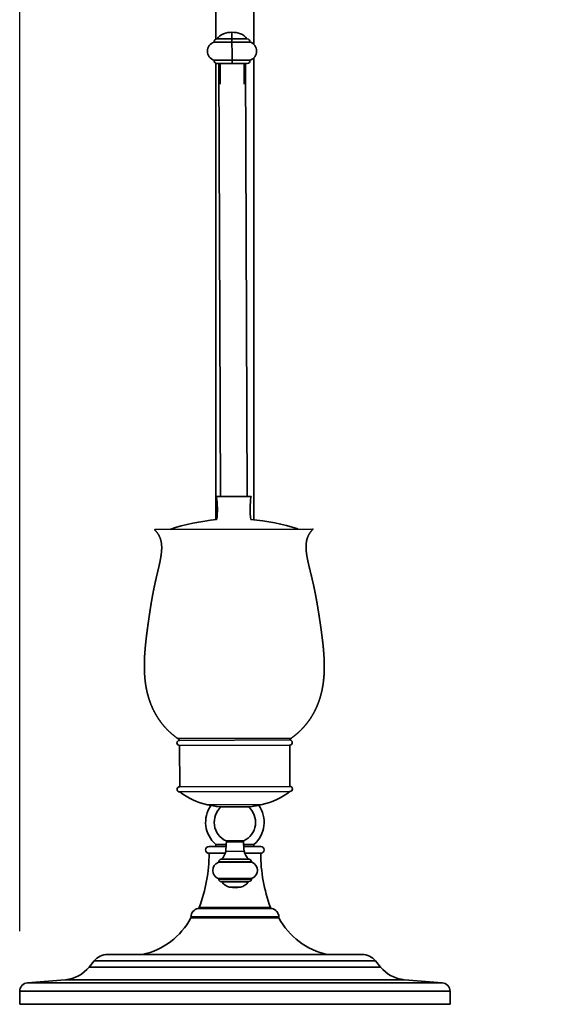
# Model space of a CAD drawing. Units: millimetres. Extents: x 5351 to 8808, y -698 to 216.
# Drawn here: x 7460 to 7767, y -695 to -122 of the extents above; entities that cross this region are included whole.
import ezdxf

# ---------------------------------------------------------------- set-up
doc = ezdxf.new("R2010")
doc.units = ezdxf.units.MM
doc.layers.add('标注层', color=7, linetype='Continuous', lineweight=20)
doc.layers.add('粗实线', color=7, linetype='Continuous', lineweight=35)
doc.styles.get("Standard").update_dxf_attribs({"font": 'ARIAL.TTF'})
doc.dimstyles.new('五金大件', dxfattribs={"dimscale": 3, "dimtxt": 9, "dimasz": 4, "dimexe": 1.25, "dimexo": 12, "dimgap": 2, "dimtad": 0, "dimdec": 0, "dimzin": 12, "dimdsep": 46, "dimtxsty": 'Standard', "dimcen": 2.5, "dimclrd": 256, "dimadec": 0, "dimazin": 0, "dimtfac": 1, "dimtdec": 0, "dimtmove": 0, "dimatfit": 3, "dimfxl": 0, "dimlwd": -1, "dimarcsym": 0})

# ---------------------------------------------------------------- blocks, each defined once
blk = doc.blocks.new('*D2')
at = {"layer": 'Defpoints', "color": 0}
for p in [(7767.26, 198.34), (7767.26, -98.71), (7460.2, -688.02)]:
    blk.add_point(p, dxfattribs=at)
at = {"layer": '标注层', "color": 0, "lineweight": -2}
for p, q in [((7460.2, -652.02), (7460.2, 202.09)), ((7767.26, -62.71), (7767.26, 202.09))]:
    blk.add_line(p, q, dxfattribs=at)
at = {"layer": '标注层'}
for p, q in [((7472.2, 198.34), (7556.73, 198.34)), ((7755.26, 198.34), (7670.73, 198.34))]:
    blk.add_line(p, q, dxfattribs=at)
for points in [[(7472.2, 200.34), (7472.2, 196.34), (7460.2, 198.34)], [(7755.26, 200.34), (7755.26, 196.34), (7767.26, 198.34)]]:
    blk.add_solid(points, dxfattribs=at)
at = {"layer": '标注层', "color": 0, "insert": (7613.73, 212.12), "char_height": 27, "attachment_point": 2}
blk.add_mtext('295%%P5', dxfattribs=at)

msp = doc.modelspace()

# ---------------------------------------------------------------- linework, layer by layer
at = {"layer": '粗实线'}
for p, q in [((7574.2, -111.58), (7574.2, -133.28)), ((7574.2, -111.58), (7574.2, -133.28)), ((7596.2, -111.58), (7596.2, -136.39)), ((7596.2, -111.58), (7596.2, -136.39)), ((7583.51, -129.32), (7583.57, -147.47)), ((7593.96, -135.02), (7573.1, -135.1)), ((7574.75, -133.2), (7592.32, -133.13)), ((7594, -145.53), (7573.14, -145.61)), ((7574.2, -147.38), (7574.2, -412.8)), ((7574.2, -147.38), (7574.2, -412.8)), ((7592.37, -147.43), (7574.77, -147.5)), ((7575.82, -147.49), (7576.75, -399.29)), ((7576.62, -159.49), (7576.57, -147.49)), ((7590.62, -159.44), (7590.57, -147.44)), ((7591.32, -147.44), (7592.25, -399.24)), ((7596.2, -144.18), (7596.2, -412.86)), ((7596.2, -144.18), (7596.2, -412.86)), ((7574.38, -399.3), (7594.63, -399.23)), ((7538.77, -418.54), (7630.38, -418.2)), ((7551.95, -539.96), (7618.09, -539.72)), ((7553.03, -541.08), (7617.03, -540.84)), ((7553.04, -544.08), (7617.04, -543.84)), ((7617.04, -543.84), (7617.13, -567.84)), ((7553.04, -544.08), (7553.13, -568.08)), ((7553.13, -568.08), (7617.13, -567.84)), ((7553.14, -571.08), (7617.14, -570.84)), ((7601.05, -578.43), (7569.28, -578.55)), ((7569.28, -578.55), (7575.99, -579.72)), ((7594.35, -579.65), (7575.99, -579.72)), ((7601.05, -578.43), (7594.35, -579.65)), ((7580.14, -599.57), (7590.34, -599.53)), ((7580.24, -599.57), (7580.24, -600.12)), ((7590.24, -600.08), (7580.24, -600.12)), ((7590.24, -600.08), (7590.24, -599.53)), ((7570.2, -602.77), (7580.15, -602.77)), ((7570.2, -606.77), (7579.58, -606.77)), ((7574.1, -601.56), (7580.21, -601.56)), ((7574.2, -601.56), (7574.2, -602.77)), ((7590.68, -605.61), (7579.85, -605.65)), ((7590.29, -601.56), (7596.3, -601.56)), ((7590.36, -602.77), (7600.2, -602.77)), ((7590.97, -606.77), (7600.2, -606.77)), ((7596.2, -601.56), (7596.2, -602.77)), ((7595.1, -611.99), (7575.47, -612.06)), ((7594.78, -611.56), (7575.79, -611.63)), ((7593.43, -610.16), (7577.14, -610.23)), ((7593.15, -610.05), (7577.41, -610.1)), ((7595.14, -621.31), (7575.51, -621.38)), ((7594.82, -621.75), (7575.83, -621.82)), ((7593.37, -623.16), (7577.29, -623.22)), ((7592.97, -623.38), (7577.69, -623.44)), ((7588.54, -626.39), (7582.15, -626.41)), ((7606.62, -638.84), (7563.78, -638.84)), ((7605.87, -638.21), (7564.53, -638.21)), ((7559.59, -644.3), (7610.82, -644.3)), ((7610.7, -643.77), (7559.7, -643.77)), ((7503.49, -669.29), (7500.59, -672.88)), ((7666.92, -669.29), (7503.49, -669.29)), ((7659.13, -665.57), (7511.27, -665.57)), ((7669.81, -672.88), (7666.92, -669.29)), ((7669.81, -672.88), (7500.59, -672.88)), ((7486.64, -680.26), (7464.8, -682.04)), ((7683.76, -680.26), (7486.64, -680.26)), ((7705.61, -682.04), (7683.76, -680.26)), ((7710.2, -687.02), (7460.2, -687.02)), ((7460.2, -687.02), (7460.2, -694.57)), ((7705.61, -682.04), (7464.8, -682.04)), ((7710.2, -694.57), (7710.2, -687.02)), ((7710.2, -694.57), (7460.2, -694.57))]:
    msp.add_line(p, q, dxfattribs=at)
for centre, radius, start, end in [((7574.75, -140.35), 5.5, 107.4653, 252.9573), ((7574.73, -134.85), 1.65, 90.2113, 188.8382), ((7592.33, -134.78), 1.65, 351.5845, 90.2113), ((7592.35, -140.28), 5.5, 287.4653, 72.9573), ((7574.77, -145.85), 1.65, 171.5841, 270.2113), ((7592.37, -145.78), 1.65, 270.2113, 8.8385), ((7533.78, -406.67), 41.27, 351.5251, 10.2869), ((7635.28, -406.3), 41.27, 170.1357, 188.8975), ((7584.99, -530.06), 117.8, 95.0672, 108.6319), ((7584.99, -530.06), 117.8, 71.7907, 85.3554), ((7553.03, -542.58), 1.5, 90.2113, 270.2027), ((7548.39, -545.88), 6.91, 43.997, 58.8949), ((7621.7, -545.61), 6.91, 121.5277, 136.4257), ((7617.03, -542.34), 1.5, 270.2199, 90.2113), ((7553.13, -569.58), 1.5, 90.2113, 270.2113), ((7578.02, -538.47), 41.02, 232.6556, 257.6939), ((7592.02, -538.42), 41.02, 282.7288, 307.7671), ((7617.13, -569.34), 1.5, 270.2113, 90.2113), ((7585.2, -588.69), 17, 144.9542, 229.2363), ((7586.84, -498.04), 82.4, 257.6939, 262.4322), ((7585.2, -588.69), 12, 131.6087, 245.0608), ((7585.2, -588.69), 12, 295.2753, 48.8139), ((7582.9, -498.05), 82.4, 277.9904, 282.7288), ((7585.2, -588.69), 17, 310.7637, 35.4732), ((7543.24, -600.25), 37, 351.6126, 0.2113), ((7627.24, -599.94), 37, 180.2113, 188.81), ((7480.2, -606.77), 90, 339.5539, 0), ((7570.2, -604.77), 2, 90, 270), ((7572.61, -604.58), 7.32, 311.0456, 351.6126), ((7597.92, -604.49), 7.32, 188.81, 229.377), ((7600.2, -604.77), 2, 270, 90), ((7690.2, -606.77), 90, 180, 200.4461), ((7577.31, -616.72), 5, 111.4913, 248.9313), ((7575.29, -611.6), 0.5, 291.4913, 356.628), ((7577.29, -611.72), 1.5, 95.7982, 176.628), ((7577.08, -609.73), 0.5, 275.7982, 311.0456), ((7593.47, -609.67), 0.5, 229.377, 264.6244), ((7593.29, -611.66), 1.5, 3.7946, 84.6244), ((7595.28, -611.53), 0.5, 183.7946, 248.9313), ((7593.31, -616.66), 5, 291.4913, 68.9313), ((7575.33, -621.85), 0.5, 3.7946, 68.9313), ((7577.32, -621.72), 1.5, 183.7946, 268.581), ((7577.27, -623.72), 0.5, 33.771, 88.581), ((7583.51, -619.55), 7, 213.771, 258.7722), ((7587.12, -619.53), 7, 281.6504, 326.6516), ((7593.39, -623.66), 0.5, 91.8416, 146.6516), ((7593.32, -621.66), 1.5, 271.8416, 356.628), ((7595.32, -621.78), 0.5, 111.4913, 176.628), ((7585.28, -610.61), 16.11, 258.7722, 281.6504), ((7564.72, -643.77), 5.02, 100.7549, 180), ((7563.6, -637.86), 1, 280.7549, 339.5539), ((7606.81, -637.86), 1, 200.4461, 259.2451), ((7605.69, -643.77), 5.02, 0, 79.2451), ((7522.8, -625.05), 41.52, 282.0669, 332.3686), ((7560.47, -644.77), 1, 90, 152.3686), ((7609.93, -644.77), 1, 27.6314, 90), ((7647.6, -625.05), 41.52, 207.6314, 257.9331), ((7511.27, -675.57), 10, 90.0027, 141.1289), ((7659.13, -675.57), 10, 38.8711, 89.9973), ((7485.02, -660.33), 20, 274.6469, 321.1261), ((7685.38, -660.33), 20, 218.8739, 265.3531), ((7465.2, -687.02), 5, 94.6596, 180), ((7705.2, -687.02), 5, 0, 85.3416)]:
    msp.add_arc(centre, radius, start, end, dxfattribs=at)
for points, start_tangent, end_tangent in [([(7574.97, -133.2), (7583.51, -129.32)], (0.452381, 0.891825), (0.999993, 0.003688)), ([(7592.08, -133.13), (7583.51, -129.32)], (-0.458946, 0.888464), (-0.999993, -0.003688)), ([(7551.95, -539.96), (7551.74, -539.8), (7551.49, -539.62), (7551.24, -539.44), (7550.99, -539.26), (7550.74, -539.07), (7550.49, -538.89), (7550.25, -538.7), (7550, -538.51), (7549.76, -538.32), (7549.52, -538.12), (7549.28, -537.93), (7549.04, -537.73), (7548.8, -537.53), (7548.57, -537.33), (7548.34, -537.13), (7548.1, -536.93), (7547.87, -536.72), (7547.64, -536.51), (7547.41, -536.3), (7547.19, -536.09), (7546.96, -535.88), (7546.74, -535.67), (7546.52, -535.45), (7546.3, -535.23), (7546.08, -535.02), (7545.86, -534.79), (7545.65, -534.57), (7545.43, -534.35), (7545.22, -534.12), (7545.01, -533.9), (7544.8, -533.67), (7544.6, -533.44), (7544.39, -533.21), (7544.19, -532.97), (7543.99, -532.74), (7543.79, -532.5), (7543.59, -532.27), (7543.39, -532.03), (7543.2, -531.79), (7543, -531.55), (7542.81, -531.31), (7542.62, -531.06), (7542.43, -530.82), (7542.25, -530.57), (7542.06, -530.32), (7541.88, -530.07), (7541.7, -529.82), (7541.52, -529.57), (7541.34, -529.32), (7541.16, -529.06), (7540.99, -528.81), (7540.82, -528.55), (7540.65, -528.29), (7540.48, -528.03), (7540.31, -527.77), (7540.15, -527.51), (7539.98, -527.25), (7539.82, -526.98), (7539.66, -526.72), (7539.51, -526.45), (7539.35, -526.18), (7539.2, -525.92), (7539.04, -525.65), (7538.89, -525.38), (7538.75, -525.11), (7538.6, -524.83), (7538.45, -524.56), (7538.31, -524.29), (7538.17, -524.01), (7538.03, -523.73), (7537.89, -523.46), (7537.76, -523.18), (7537.63, -522.9), (7537.49, -522.62), (7537.37, -522.34), (7537.24, -522.06), (7537.11, -521.77), (7536.99, -521.49), (7536.87, -521.21), (7536.75, -520.92), (7536.63, -520.64), (7536.51, -520.35), (7536.4, -520.06), (7536.28, -519.78), (7536.17, -519.49), (7536.06, -519.2), (7535.96, -518.91), (7535.85, -518.62), (7535.75, -518.32), (7535.65, -518.03), (7535.55, -517.74), (7535.45, -517.45), (7535.35, -517.15), (7535.26, -516.86), (7535.17, -516.56), (7535.07, -516.27), (7534.99, -515.97), (7534.9, -515.67), (7534.81, -515.38), (7534.73, -515.08), (7534.65, -514.78), (7534.57, -514.48), (7534.49, -514.18), (7534.41, -513.88), (7534.34, -513.58), (7534.27, -513.28), (7534.2, -512.98), (7534.13, -512.68), (7534.06, -512.38), (7533.99, -512.08), (7533.93, -511.77), (7533.87, -511.47), (7533.81, -511.17), (7533.75, -510.86), (7533.69, -510.56), (7533.63, -510.26), (7533.58, -509.95), (7533.53, -509.65), (7533.48, -509.34), (7533.43, -509.04), (7533.38, -508.73), (7533.33, -508.43), (7533.29, -508.12), (7533.25, -507.81), (7533.2, -507.51), (7533.16, -507.2), (7533.13, -506.89), (7533.09, -506.59), (7533.05, -506.28), (7533.02, -505.97), (7532.99, -505.66), (7532.95, -505.36), (7532.93, -505.05), (7532.9, -504.74), (7532.87, -504.43), (7532.84, -504.12), (7532.82, -503.82), (7532.8, -503.51), (7532.78, -503.2), (7532.76, -502.89), (7532.74, -502.58), (7532.72, -502.27), (7532.7, -501.96), (7532.69, -501.66), (7532.67, -501.35), (7532.66, -501.04), (7532.65, -500.73), (7532.64, -500.42), (7532.63, -500.11), (7532.62, -499.8), (7532.62, -499.49), (7532.61, -499.18), (7532.61, -498.87), (7532.6, -498.56), (7532.6, -498.25), (7532.6, -497.95), (7532.6, -497.64), (7532.6, -497.33), (7532.6, -497.02), (7532.61, -496.71), (7532.61, -496.4), (7532.62, -496.09), (7532.62, -495.78), (7532.63, -495.47), (7532.64, -495.16), (7532.65, -494.85), (7532.66, -494.54), (7532.67, -494.24), (7532.68, -493.93), (7532.69, -493.62), (7532.7, -493.31), (7532.72, -493), (7532.73, -492.69), (7532.75, -492.38), (7532.77, -492.07), (7532.78, -491.76), (7532.8, -491.46), (7532.82, -491.15), (7532.84, -490.84), (7532.86, -490.53), (7532.88, -490.22), (7532.9, -489.91), (7532.93, -489.6), (7532.95, -489.3), (7532.97, -488.99), (7533, -488.68), (7533.02, -488.37), (7533.05, -488.06), (7533.08, -487.75), (7533.1, -487.45), (7533.13, -487.14), (7533.16, -486.83), (7533.19, -486.52), (7533.22, -486.21), (7533.25, -485.91), (7533.28, -485.6), (7533.31, -485.29), (7533.34, -484.98), (7533.37, -484.68), (7533.4, -484.37), (7533.44, -484.06), (7533.47, -483.75), (7533.5, -483.45), (7533.54, -483.14), (7533.57, -482.83), (7533.61, -482.52), (7533.64, -482.22), (7533.68, -481.91), (7533.71, -481.6), (7533.75, -481.3), (7533.78, -480.99), (7533.82, -480.68), (7533.86, -480.37), (7533.9, -480.07), (7533.93, -479.76), (7533.97, -479.45), (7534.01, -479.15), (7534.05, -478.84), (7534.09, -478.53), (7534.13, -478.23), (7534.17, -477.92), (7534.21, -477.61), (7534.25, -477.31), (7534.29, -477), (7534.33, -476.69), (7534.37, -476.39), (7534.41, -476.08), (7534.45, -475.77), (7534.49, -475.47), (7534.54, -475.16), (7534.58, -474.85), (7534.62, -474.55), (7534.66, -474.24), (7534.7, -473.94), (7534.75, -473.63), (7534.79, -473.32), (7534.83, -473.02), (7534.88, -472.71), (7534.92, -472.4), (7534.96, -472.1), (7535.01, -471.79), (7535.05, -471.49), (7535.09, -471.18), (7535.14, -470.87), (7535.18, -470.57), (7535.23, -470.26), (7535.27, -469.96), (7535.31, -469.65), (7535.36, -469.34), (7535.4, -469.04), (7535.45, -468.73), (7535.49, -468.43), (7535.54, -468.12), (7535.58, -467.81), (7535.63, -467.51), (7535.68, -467.2), (7535.72, -466.9), (7535.77, -466.59), (7535.81, -466.28), (7535.86, -465.98), (7535.91, -465.67), (7535.95, -465.37), (7536, -465.06), (7536.05, -464.76), (7536.09, -464.45), (7536.14, -464.14), (7536.19, -463.84), (7536.24, -463.53), (7536.29, -463.23), (7536.34, -462.92), (7536.38, -462.62), (7536.43, -462.31), (7536.48, -462.01), (7536.53, -461.7), (7536.58, -461.4), (7536.63, -461.09), (7536.68, -460.79), (7536.73, -460.48), (7536.79, -460.18), (7536.84, -459.87), (7536.89, -459.57), (7536.94, -459.26), (7536.99, -458.96), (7537.05, -458.65), (7537.1, -458.35), (7537.16, -458.04), (7537.21, -457.74), (7537.26, -457.43), (7537.32, -457.13), (7537.38, -456.83), (7537.43, -456.52), (7537.49, -456.22), (7537.54, -455.91), (7537.6, -455.61), (7537.66, -455.31), (7537.72, -455), (7537.78, -454.7), (7537.84, -454.4), (7537.9, -454.09), (7537.96, -453.79), (7538.02, -453.49), (7538.08, -453.18), (7538.14, -452.88), (7538.2, -452.58), (7538.26, -452.27), (7538.33, -451.97), (7538.39, -451.67), (7538.45, -451.37), (7538.52, -451.06), (7538.58, -450.76), (7538.65, -450.46), (7538.71, -450.16), (7538.78, -449.85), (7538.85, -449.55), (7538.91, -449.25), (7538.98, -448.95), (7539.05, -448.65), (7539.11, -448.34), (7539.18, -448.04), (7539.25, -447.74), (7539.32, -447.44), (7539.39, -447.14), (7539.46, -446.84), (7539.53, -446.54), (7539.6, -446.23), (7539.67, -445.93), (7539.74, -445.63), (7539.81, -445.33), (7539.88, -445.03), (7539.95, -444.73), (7540.02, -444.43), (7540.09, -444.13), (7540.16, -443.83), (7540.23, -443.52), (7540.31, -443.22), (7540.38, -442.92), (7540.45, -442.62), (7540.52, -442.32), (7540.59, -442.02), (7540.66, -441.72), (7540.73, -441.42), (7540.8, -441.12), (7540.87, -440.82), (7540.94, -440.51), (7541.01, -440.21), (7541.08, -439.91), (7541.15, -439.61), (7541.21, -439.31), (7541.28, -439.01), (7541.35, -438.7), (7541.41, -438.4), (7541.48, -438.1), (7541.54, -437.8), (7541.61, -437.49), (7541.67, -437.19), (7541.73, -436.89), (7541.79, -436.58), (7541.85, -436.28), (7541.91, -435.98), (7541.96, -435.67), (7542.02, -435.37), (7542.07, -435.06), (7542.13, -434.76), (7542.18, -434.45), (7542.23, -434.15), (7542.27, -433.84), (7542.32, -433.54), (7542.36, -433.23), (7542.4, -432.93), (7542.44, -432.62), (7542.48, -432.31), (7542.51, -432), (7542.54, -431.7), (7542.57, -431.39), (7542.6, -431.08), (7542.62, -430.77), (7542.64, -430.46), (7542.66, -430.15), (7542.67, -429.85), (7542.68, -429.54), (7542.68, -429.23), (7542.68, -428.92), (7542.68, -428.61), (7542.67, -428.3), (7542.66, -427.99), (7542.64, -427.68), (7542.62, -427.37), (7542.59, -427.07), (7542.56, -426.76), (7542.52, -426.45), (7542.48, -426.14), (7542.43, -425.84), (7542.37, -425.54), (7542.31, -425.23), (7542.24, -424.93), (7542.16, -424.63), (7542.08, -424.33), (7541.99, -424.04), (7541.89, -423.74), (7541.79, -423.45), (7541.68, -423.16), (7541.56, -422.88), (7541.43, -422.6), (7541.3, -422.32), (7541.16, -422.04), (7541.01, -421.77), (7540.86, -421.5), (7540.7, -421.24), (7540.53, -420.98), (7540.35, -420.72), (7540.17, -420.47), (7539.98, -420.23), (7539.79, -419.99), (7539.59, -419.75), (7539.38, -419.52), (7539.17, -419.29), (7538.96, -419.07), (7538.74, -418.85), (7538.65, -418.75)], (-0.789801, 0.613363), (-0.626687, 0.779271)), ([(7539.11, -419.23), (7539.17, -419.29), (7539.38, -419.52), (7539.59, -419.75), (7539.79, -419.99), (7539.98, -420.23), (7540.17, -420.47), (7540.35, -420.72), (7540.53, -420.98), (7540.7, -421.24), (7540.86, -421.5), (7541.01, -421.77), (7541.16, -422.04), (7541.3, -422.32), (7541.43, -422.6), (7541.56, -422.88), (7541.68, -423.16), (7541.79, -423.45), (7541.89, -423.74), (7541.99, -424.04), (7542.08, -424.33), (7542.16, -424.63), (7542.24, -424.93), (7542.31, -425.23), (7542.37, -425.54), (7542.43, -425.84), (7542.48, -426.14), (7542.52, -426.45), (7542.56, -426.76), (7542.59, -427.07), (7542.62, -427.37), (7542.64, -427.68), (7542.66, -427.99), (7542.67, -428.3), (7542.68, -428.61), (7542.68, -428.92), (7542.68, -429.23), (7542.68, -429.54), (7542.67, -429.85), (7542.66, -430.15), (7542.64, -430.46), (7542.62, -430.77), (7542.6, -431.08), (7542.57, -431.39), (7542.54, -431.7), (7542.51, -432), (7542.48, -432.31), (7542.44, -432.62), (7542.4, -432.93), (7542.36, -433.23), (7542.32, -433.54), (7542.27, -433.84), (7542.23, -434.15), (7542.18, -434.45), (7542.13, -434.76), (7542.07, -435.06), (7542.02, -435.37), (7541.96, -435.67), (7541.91, -435.98), (7541.85, -436.28), (7541.79, -436.58), (7541.73, -436.89), (7541.67, -437.19), (7541.61, -437.49), (7541.54, -437.8), (7541.48, -438.1), (7541.41, -438.4), (7541.35, -438.7), (7541.28, -439.01), (7541.21, -439.31), (7541.15, -439.61), (7541.08, -439.91), (7541.01, -440.21), (7540.94, -440.51), (7540.87, -440.82), (7540.8, -441.12), (7540.73, -441.42), (7540.66, -441.72), (7540.59, -442.02), (7540.52, -442.32), (7540.45, -442.62), (7540.38, -442.92), (7540.31, -443.22), (7540.23, -443.52), (7540.16, -443.83), (7540.09, -444.13), (7540.02, -444.43), (7539.95, -444.73), (7539.88, -445.03), (7539.81, -445.33), (7539.74, -445.63), (7539.67, -445.93), (7539.6, -446.23), (7539.53, -446.54), (7539.46, -446.84), (7539.39, -447.14), (7539.32, -447.44), (7539.25, -447.74), (7539.18, -448.04), (7539.11, -448.34), (7539.05, -448.65), (7538.98, -448.95), (7538.91, -449.25), (7538.85, -449.55), (7538.78, -449.85), (7538.71, -450.16), (7538.65, -450.46), (7538.58, -450.76), (7538.52, -451.06), (7538.45, -451.37), (7538.39, -451.67), (7538.33, -451.97), (7538.26, -452.27), (7538.2, -452.58), (7538.14, -452.88), (7538.08, -453.18), (7538.02, -453.49), (7537.96, -453.79), (7537.9, -454.09), (7537.84, -454.4), (7537.78, -454.7), (7537.72, -455), (7537.66, -455.31), (7537.6, -455.61), (7537.54, -455.91), (7537.49, -456.22), (7537.43, -456.52), (7537.38, -456.83), (7537.32, -457.13), (7537.26, -457.43), (7537.21, -457.74), (7537.16, -458.04), (7537.1, -458.35), (7537.05, -458.65), (7536.99, -458.96), (7536.94, -459.26), (7536.89, -459.57), (7536.84, -459.87), (7536.79, -460.18), (7536.73, -460.48), (7536.68, -460.79), (7536.63, -461.09), (7536.58, -461.4), (7536.53, -461.7), (7536.48, -462.01), (7536.43, -462.31), (7536.38, -462.62), (7536.34, -462.92), (7536.29, -463.23), (7536.24, -463.53), (7536.19, -463.84), (7536.14, -464.14), (7536.09, -464.45), (7536.05, -464.76), (7536, -465.06), (7535.95, -465.37), (7535.91, -465.67), (7535.86, -465.98), (7535.81, -466.28), (7535.77, -466.59), (7535.72, -466.9), (7535.68, -467.2), (7535.63, -467.51), (7535.58, -467.81), (7535.54, -468.12), (7535.49, -468.43), (7535.45, -468.73), (7535.4, -469.04), (7535.36, -469.34), (7535.31, -469.65), (7535.27, -469.96), (7535.23, -470.26), (7535.18, -470.57), (7535.14, -470.87), (7535.09, -471.18), (7535.05, -471.49), (7535.01, -471.79), (7534.96, -472.1), (7534.92, -472.4), (7534.88, -472.71), (7534.83, -473.02), (7534.79, -473.32), (7534.75, -473.63), (7534.7, -473.94), (7534.66, -474.24), (7534.62, -474.55), (7534.58, -474.85), (7534.54, -475.16), (7534.49, -475.47), (7534.45, -475.77), (7534.41, -476.08), (7534.37, -476.39), (7534.33, -476.69), (7534.29, -477), (7534.25, -477.31), (7534.21, -477.61), (7534.17, -477.92), (7534.13, -478.23), (7534.09, -478.53), (7534.05, -478.84), (7534.01, -479.15), (7533.97, -479.45), (7533.93, -479.76), (7533.9, -480.07), (7533.86, -480.37), (7533.82, -480.68), (7533.78, -480.99), (7533.75, -481.3), (7533.71, -481.6), (7533.68, -481.91), (7533.64, -482.22), (7533.61, -482.52), (7533.57, -482.83), (7533.54, -483.14), (7533.5, -483.45), (7533.47, -483.75), (7533.44, -484.06), (7533.4, -484.37), (7533.37, -484.68), (7533.34, -484.98), (7533.31, -485.29), (7533.28, -485.6), (7533.25, -485.91), (7533.22, -486.21), (7533.19, -486.52), (7533.16, -486.83), (7533.13, -487.14), (7533.1, -487.45), (7533.08, -487.75), (7533.05, -488.06), (7533.02, -488.37), (7533, -488.68), (7532.97, -488.99), (7532.95, -489.3), (7532.93, -489.6), (7532.9, -489.91), (7532.88, -490.22), (7532.86, -490.53), (7532.84, -490.84), (7532.82, -491.15), (7532.8, -491.46), (7532.78, -491.76), (7532.77, -492.07), (7532.75, -492.38), (7532.73, -492.69), (7532.72, -493), (7532.7, -493.31), (7532.69, -493.62), (7532.68, -493.93), (7532.67, -494.24), (7532.66, -494.54), (7532.65, -494.85), (7532.64, -495.16), (7532.63, -495.47), (7532.62, -495.78), (7532.62, -496.09), (7532.61, -496.4), (7532.61, -496.71), (7532.6, -497.02), (7532.6, -497.33), (7532.6, -497.64), (7532.6, -497.95), (7532.6, -498.25), (7532.6, -498.56), (7532.61, -498.87), (7532.61, -499.18), (7532.62, -499.49), (7532.62, -499.8), (7532.63, -500.11), (7532.64, -500.42), (7532.65, -500.73), (7532.66, -501.04), (7532.67, -501.35), (7532.69, -501.66), (7532.7, -501.96), (7532.72, -502.27), (7532.74, -502.58), (7532.76, -502.89), (7532.78, -503.2), (7532.8, -503.51), (7532.82, -503.82), (7532.84, -504.12), (7532.87, -504.43), (7532.9, -504.74), (7532.93, -505.05), (7532.95, -505.36), (7532.99, -505.66), (7533.02, -505.97), (7533.05, -506.28), (7533.09, -506.59), (7533.13, -506.89), (7533.16, -507.2), (7533.2, -507.51), (7533.25, -507.81), (7533.29, -508.12), (7533.33, -508.43), (7533.38, -508.73), (7533.43, -509.04), (7533.48, -509.34), (7533.53, -509.65), (7533.58, -509.95), (7533.63, -510.26), (7533.69, -510.56), (7533.75, -510.86), (7533.81, -511.17), (7533.87, -511.47), (7533.93, -511.77), (7533.99, -512.08), (7534.06, -512.38), (7534.13, -512.68), (7534.2, -512.98), (7534.27, -513.28), (7534.34, -513.58), (7534.41, -513.88), (7534.49, -514.18), (7534.57, -514.48), (7534.65, -514.78), (7534.73, -515.08), (7534.81, -515.38), (7534.9, -515.67), (7534.99, -515.97), (7535.07, -516.27), (7535.17, -516.56), (7535.26, -516.86), (7535.35, -517.15), (7535.45, -517.45), (7535.55, -517.74), (7535.65, -518.03), (7535.75, -518.32), (7535.85, -518.62), (7535.96, -518.91), (7536.06, -519.2), (7536.17, -519.49), (7536.28, -519.78), (7536.4, -520.06), (7536.51, -520.35), (7536.63, -520.64), (7536.75, -520.92), (7536.87, -521.21), (7536.99, -521.49), (7537.11, -521.77), (7537.24, -522.06), (7537.37, -522.34), (7537.49, -522.62), (7537.63, -522.9), (7537.76, -523.18), (7537.89, -523.46), (7538.03, -523.73), (7538.17, -524.01), (7538.31, -524.29), (7538.45, -524.56), (7538.6, -524.83), (7538.75, -525.11), (7538.89, -525.38), (7539.04, -525.65), (7539.2, -525.92), (7539.35, -526.18), (7539.51, -526.45), (7539.66, -526.72), (7539.82, -526.98), (7539.98, -527.25), (7540.15, -527.51), (7540.31, -527.77), (7540.48, -528.03), (7540.65, -528.29), (7540.82, -528.55), (7540.99, -528.81), (7541.16, -529.06), (7541.34, -529.32), (7541.52, -529.57), (7541.7, -529.82), (7541.88, -530.07), (7542.06, -530.32), (7542.25, -530.57), (7542.43, -530.82), (7542.62, -531.06), (7542.81, -531.31), (7543, -531.55), (7543.2, -531.79), (7543.39, -532.03), (7543.59, -532.27), (7543.79, -532.5), (7543.99, -532.74), (7544.19, -532.97), (7544.39, -533.21), (7544.6, -533.44), (7544.8, -533.67), (7545.01, -533.9), (7545.22, -534.12), (7545.43, -534.35), (7545.65, -534.57), (7545.86, -534.79), (7546.08, -535.02), (7546.3, -535.23), (7546.52, -535.45), (7546.74, -535.67), (7546.96, -535.88), (7547.19, -536.09), (7547.41, -536.3), (7547.64, -536.51), (7547.87, -536.72), (7548.1, -536.93), (7548.34, -537.13), (7548.57, -537.33), (7548.8, -537.53), (7549.04, -537.73), (7549.28, -537.93), (7549.52, -538.12), (7549.76, -538.32), (7550, -538.51), (7550.25, -538.7), (7550.49, -538.89), (7550.74, -539.07), (7550.99, -539.26), (7551.24, -539.44), (7551.49, -539.62), (7551.74, -539.8), (7551.95, -539.96)], (0.696537, -0.717521), (0.789801, -0.613363)), ([(7538.59, -418.65), (7538.58, -418.6), (7538.77, -418.54)], (-0.375211, 0.92694), (0.999993, 0.003688)), ([(7538.59, -418.65), (7538.66, -418.76)], (0.375211, -0.92694), (0.634788, -0.772686)), ([(7538.65, -418.75), (7538.59, -418.65)], (-0.626687, 0.779271), (-0.375211, 0.92694)), ([(7538.66, -418.76), (7538.74, -418.85), (7538.81, -418.92)], (0.634788, -0.772686), (0.69742, -0.716663)), ([(7538.81, -418.92), (7538.96, -419.07), (7539.11, -419.23)], (0.69742, -0.716663), (0.696537, -0.717521)), ([(7618.09, -539.72), (7618.3, -539.56), (7618.55, -539.37), (7618.8, -539.19), (7619.05, -539.01), (7619.3, -538.82), (7619.54, -538.63), (7619.79, -538.44), (7620.03, -538.25), (7620.27, -538.06), (7620.51, -537.86), (7620.75, -537.67), (7620.99, -537.47), (7621.22, -537.27), (7621.46, -537.06), (7621.69, -536.86), (7621.92, -536.65), (7622.15, -536.45), (7622.38, -536.24), (7622.6, -536.03), (7622.83, -535.81), (7623.05, -535.6), (7623.27, -535.38), (7623.49, -535.17), (7623.71, -534.95), (7623.93, -534.73), (7624.14, -534.51), (7624.36, -534.28), (7624.57, -534.06), (7624.78, -533.83), (7624.99, -533.6), (7625.19, -533.37), (7625.4, -533.14), (7625.6, -532.91), (7625.8, -532.67), (7626, -532.44), (7626.2, -532.2), (7626.4, -531.96), (7626.59, -531.72), (7626.79, -531.48), (7626.98, -531.24), (7627.17, -530.99), (7627.36, -530.75), (7627.54, -530.5), (7627.73, -530.25), (7627.91, -530), (7628.09, -529.75), (7628.27, -529.5), (7628.45, -529.25), (7628.63, -528.99), (7628.8, -528.74), (7628.97, -528.48), (7629.14, -528.22), (7629.31, -527.96), (7629.48, -527.7), (7629.64, -527.44), (7629.8, -527.18), (7629.97, -526.92), (7630.12, -526.65), (7630.28, -526.38), (7630.44, -526.12), (7630.59, -525.85), (7630.74, -525.58), (7630.89, -525.31), (7631.04, -525.04), (7631.19, -524.76), (7631.33, -524.49), (7631.48, -524.22), (7631.62, -523.94), (7631.75, -523.67), (7631.89, -523.39), (7632.03, -523.11), (7632.16, -522.83), (7632.29, -522.55), (7632.42, -522.27), (7632.55, -521.99), (7632.67, -521.71), (7632.8, -521.42), (7632.92, -521.14), (7633.04, -520.85), (7633.16, -520.57), (7633.27, -520.28), (7633.39, -519.99), (7633.5, -519.71), (7633.61, -519.42), (7633.72, -519.13), (7633.83, -518.84), (7633.93, -518.55), (7634.04, -518.25), (7634.14, -517.96), (7634.24, -517.67), (7634.33, -517.38), (7634.43, -517.08), (7634.52, -516.79), (7634.62, -516.49), (7634.71, -516.2), (7634.79, -515.9), (7634.88, -515.6), (7634.97, -515.31), (7635.05, -515.01), (7635.13, -514.71), (7635.21, -514.41), (7635.29, -514.11), (7635.36, -513.81), (7635.44, -513.51), (7635.51, -513.21), (7635.58, -512.91), (7635.65, -512.61), (7635.71, -512.31), (7635.78, -512), (7635.84, -511.7), (7635.91, -511.4), (7635.97, -511.09), (7636.02, -510.79), (7636.08, -510.49), (7636.14, -510.18), (7636.19, -509.88), (7636.24, -509.57), (7636.29, -509.27), (7636.34, -508.96), (7636.39, -508.66), (7636.43, -508.35), (7636.48, -508.04), (7636.52, -507.74), (7636.56, -507.43), (7636.6, -507.13), (7636.64, -506.82), (7636.67, -506.51), (7636.71, -506.2), (7636.74, -505.9), (7636.77, -505.59), (7636.8, -505.28), (7636.83, -504.97), (7636.86, -504.67), (7636.89, -504.36), (7636.91, -504.05), (7636.93, -503.74), (7636.96, -503.43), (7636.98, -503.12), (7637, -502.81), (7637.01, -502.51), (7637.03, -502.2), (7637.05, -501.89), (7637.06, -501.58), (7637.07, -501.27), (7637.08, -500.96), (7637.1, -500.65), (7637.1, -500.34), (7637.11, -500.03), (7637.12, -499.72), (7637.12, -499.42), (7637.13, -499.11), (7637.13, -498.8), (7637.13, -498.49), (7637.13, -498.18), (7637.13, -497.87), (7637.13, -497.56), (7637.13, -497.25), (7637.13, -496.94), (7637.12, -496.63), (7637.12, -496.32), (7637.11, -496.01), (7637.1, -495.7), (7637.1, -495.4), (7637.09, -495.09), (7637.08, -494.78), (7637.06, -494.47), (7637.05, -494.16), (7637.04, -493.85), (7637.03, -493.54), (7637.01, -493.23), (7637, -492.92), (7636.98, -492.62), (7636.96, -492.31), (7636.94, -492), (7636.92, -491.69), (7636.9, -491.38), (7636.88, -491.07), (7636.86, -490.76), (7636.84, -490.45), (7636.82, -490.15), (7636.79, -489.84), (7636.77, -489.53), (7636.75, -489.22), (7636.72, -488.91), (7636.69, -488.61), (7636.67, -488.3), (7636.64, -487.99), (7636.61, -487.68), (7636.58, -487.37), (7636.55, -487.07), (7636.52, -486.76), (7636.49, -486.45), (7636.46, -486.14), (7636.43, -485.83), (7636.4, -485.53), (7636.37, -485.22), (7636.33, -484.91), (7636.3, -484.6), (7636.27, -484.3), (7636.23, -483.99), (7636.2, -483.68), (7636.16, -483.38), (7636.12, -483.07), (7636.09, -482.76), (7636.05, -482.45), (7636.01, -482.15), (7635.98, -481.84), (7635.94, -481.53), (7635.9, -481.23), (7635.86, -480.92), (7635.82, -480.61), (7635.78, -480.31), (7635.74, -480), (7635.7, -479.69), (7635.66, -479.39), (7635.62, -479.08), (7635.58, -478.77), (7635.54, -478.47), (7635.5, -478.16), (7635.46, -477.85), (7635.42, -477.55), (7635.37, -477.24), (7635.33, -476.93), (7635.29, -476.63), (7635.25, -476.32), (7635.2, -476.02), (7635.16, -475.71), (7635.12, -475.4), (7635.07, -475.1), (7635.03, -474.79), (7634.99, -474.48), (7634.94, -474.18), (7634.9, -473.87), (7634.85, -473.57), (7634.81, -473.26), (7634.76, -472.95), (7634.72, -472.65), (7634.67, -472.34), (7634.63, -472.04), (7634.58, -471.73), (7634.54, -471.42), (7634.49, -471.12), (7634.44, -470.81), (7634.4, -470.51), (7634.35, -470.2), (7634.3, -469.9), (7634.26, -469.59), (7634.21, -469.28), (7634.16, -468.98), (7634.12, -468.67), (7634.07, -468.37), (7634.02, -468.06), (7633.97, -467.76), (7633.93, -467.45), (7633.88, -467.15), (7633.83, -466.84), (7633.78, -466.53), (7633.74, -466.23), (7633.69, -465.92), (7633.64, -465.62), (7633.59, -465.31), (7633.54, -465.01), (7633.49, -464.7), (7633.44, -464.4), (7633.39, -464.09), (7633.34, -463.79), (7633.29, -463.48), (7633.24, -463.18), (7633.19, -462.87), (7633.14, -462.57), (7633.09, -462.26), (7633.04, -461.96), (7632.99, -461.65), (7632.93, -461.35), (7632.88, -461.04), (7632.83, -460.74), (7632.78, -460.43), (7632.72, -460.13), (7632.67, -459.82), (7632.62, -459.52), (7632.56, -459.21), (7632.51, -458.91), (7632.45, -458.61), (7632.4, -458.3), (7632.34, -458), (7632.28, -457.69), (7632.23, -457.39), (7632.17, -457.08), (7632.11, -456.78), (7632.05, -456.48), (7632, -456.17), (7631.94, -455.87), (7631.88, -455.57), (7631.82, -455.26), (7631.76, -454.96), (7631.7, -454.66), (7631.64, -454.35), (7631.58, -454.05), (7631.51, -453.75), (7631.45, -453.44), (7631.39, -453.14), (7631.33, -452.84), (7631.26, -452.54), (7631.2, -452.23), (7631.13, -451.93), (7631.07, -451.63), (7631, -451.33), (7630.94, -451.02), (7630.87, -450.72), (7630.8, -450.42), (7630.74, -450.12), (7630.67, -449.82), (7630.6, -449.52), (7630.53, -449.21), (7630.46, -448.91), (7630.39, -448.61), (7630.32, -448.31), (7630.25, -448.01), (7630.18, -447.71), (7630.11, -447.41), (7630.04, -447.1), (7629.97, -446.8), (7629.9, -446.5), (7629.83, -446.2), (7629.75, -445.9), (7629.68, -445.6), (7629.61, -445.3), (7629.54, -445), (7629.46, -444.7), (7629.39, -444.4), (7629.32, -444.1), (7629.24, -443.8), (7629.17, -443.5), (7629.1, -443.2), (7629.02, -442.9), (7628.95, -442.6), (7628.88, -442.3), (7628.8, -442), (7628.73, -441.69), (7628.66, -441.39), (7628.59, -441.09), (7628.51, -440.79), (7628.44, -440.49), (7628.37, -440.19), (7628.3, -439.89), (7628.23, -439.59), (7628.16, -439.29), (7628.09, -438.99), (7628.02, -438.69), (7627.95, -438.38), (7627.88, -438.08), (7627.81, -437.78), (7627.75, -437.48), (7627.68, -437.18), (7627.62, -436.87), (7627.55, -436.57), (7627.49, -436.27), (7627.43, -435.97), (7627.37, -435.66), (7627.31, -435.36), (7627.25, -435.05), (7627.2, -434.75), (7627.14, -434.45), (7627.09, -434.14), (7627.04, -433.84), (7626.99, -433.53), (7626.94, -433.23), (7626.89, -432.92), (7626.85, -432.61), (7626.81, -432.31), (7626.77, -432), (7626.73, -431.69), (7626.7, -431.39), (7626.67, -431.08), (7626.64, -430.77), (7626.62, -430.46), (7626.6, -430.15), (7626.58, -429.84), (7626.56, -429.54), (7626.55, -429.23), (7626.54, -428.92), (7626.54, -428.61), (7626.54, -428.3), (7626.55, -427.99), (7626.56, -427.68), (7626.57, -427.37), (7626.59, -427.06), (7626.62, -426.76), (7626.65, -426.45), (7626.68, -426.14), (7626.73, -425.83), (7626.77, -425.53), (7626.83, -425.22), (7626.89, -424.92), (7626.96, -424.62), (7627.03, -424.32), (7627.11, -424.02), (7627.2, -423.72), (7627.29, -423.43), (7627.4, -423.14), (7627.5, -422.85), (7627.62, -422.56), (7627.74, -422.28), (7627.88, -422), (7628.01, -421.72), (7628.16, -421.45), (7628.31, -421.18), (7628.47, -420.91), (7628.64, -420.65), (7628.81, -420.4), (7628.99, -420.15), (7629.18, -419.9), (7629.37, -419.66), (7629.57, -419.42), (7629.77, -419.19), (7629.98, -418.96), (7630.2, -418.74), (7630.41, -418.52), (7630.5, -418.42)], (0.785255, 0.619172), (0.620922, 0.783873)), ([(7630.04, -418.9), (7629.98, -418.96), (7629.77, -419.19), (7629.57, -419.42), (7629.37, -419.66), (7629.18, -419.9), (7628.99, -420.15), (7628.81, -420.4), (7628.64, -420.65), (7628.47, -420.91), (7628.31, -421.18), (7628.16, -421.45), (7628.01, -421.72), (7627.88, -422), (7627.74, -422.28), (7627.62, -422.56), (7627.5, -422.85), (7627.4, -423.14), (7627.29, -423.43), (7627.2, -423.72), (7627.11, -424.02), (7627.03, -424.32), (7626.96, -424.62), (7626.89, -424.92), (7626.83, -425.22), (7626.77, -425.53), (7626.73, -425.83), (7626.68, -426.14), (7626.65, -426.45), (7626.62, -426.76), (7626.59, -427.06), (7626.57, -427.37), (7626.56, -427.68), (7626.55, -427.99), (7626.54, -428.3), (7626.54, -428.61), (7626.54, -428.92), (7626.55, -429.23), (7626.56, -429.54), (7626.58, -429.84), (7626.6, -430.15), (7626.62, -430.46), (7626.64, -430.77), (7626.67, -431.08), (7626.7, -431.39), (7626.73, -431.69), (7626.77, -432), (7626.81, -432.31), (7626.85, -432.61), (7626.89, -432.92), (7626.94, -433.23), (7626.99, -433.53), (7627.04, -433.84), (7627.09, -434.14), (7627.14, -434.45), (7627.2, -434.75), (7627.25, -435.05), (7627.31, -435.36), (7627.37, -435.66), (7627.43, -435.97), (7627.49, -436.27), (7627.55, -436.57), (7627.62, -436.87), (7627.68, -437.18), (7627.75, -437.48), (7627.81, -437.78), (7627.88, -438.08), (7627.95, -438.38), (7628.02, -438.69), (7628.09, -438.99), (7628.16, -439.29), (7628.23, -439.59), (7628.3, -439.89), (7628.37, -440.19), (7628.44, -440.49), (7628.51, -440.79), (7628.59, -441.09), (7628.66, -441.39), (7628.73, -441.69), (7628.8, -442), (7628.88, -442.3), (7628.95, -442.6), (7629.02, -442.9), (7629.1, -443.2), (7629.17, -443.5), (7629.24, -443.8), (7629.32, -444.1), (7629.39, -444.4), (7629.46, -444.7), (7629.54, -445), (7629.61, -445.3), (7629.68, -445.6), (7629.75, -445.9), (7629.83, -446.2), (7629.9, -446.5), (7629.97, -446.8), (7630.04, -447.1), (7630.11, -447.41), (7630.18, -447.71), (7630.25, -448.01), (7630.32, -448.31), (7630.39, -448.61), (7630.46, -448.91), (7630.53, -449.21), (7630.6, -449.52), (7630.67, -449.82), (7630.74, -450.12), (7630.8, -450.42), (7630.87, -450.72), (7630.94, -451.02), (7631, -451.33), (7631.07, -451.63), (7631.13, -451.93), (7631.2, -452.23), (7631.26, -452.54), (7631.33, -452.84), (7631.39, -453.14), (7631.45, -453.44), (7631.51, -453.75), (7631.58, -454.05), (7631.64, -454.35), (7631.7, -454.66), (7631.76, -454.96), (7631.82, -455.26), (7631.88, -455.57), (7631.94, -455.87), (7632, -456.17), (7632.05, -456.48), (7632.11, -456.78), (7632.17, -457.08), (7632.23, -457.39), (7632.28, -457.69), (7632.34, -458), (7632.4, -458.3), (7632.45, -458.61), (7632.51, -458.91), (7632.56, -459.21), (7632.62, -459.52), (7632.67, -459.82), (7632.72, -460.13), (7632.78, -460.43), (7632.83, -460.74), (7632.88, -461.04), (7632.93, -461.35), (7632.99, -461.65), (7633.04, -461.96), (7633.09, -462.26), (7633.14, -462.57), (7633.19, -462.87), (7633.24, -463.18), (7633.29, -463.48), (7633.34, -463.79), (7633.39, -464.09), (7633.44, -464.4), (7633.49, -464.7), (7633.54, -465.01), (7633.59, -465.31), (7633.64, -465.62), (7633.69, -465.92), (7633.74, -466.23), (7633.78, -466.53), (7633.83, -466.84), (7633.88, -467.15), (7633.93, -467.45), (7633.97, -467.76), (7634.02, -468.06), (7634.07, -468.37), (7634.12, -468.67), (7634.16, -468.98), (7634.21, -469.28), (7634.26, -469.59), (7634.3, -469.9), (7634.35, -470.2), (7634.4, -470.51), (7634.44, -470.81), (7634.49, -471.12), (7634.54, -471.42), (7634.58, -471.73), (7634.63, -472.04), (7634.67, -472.34), (7634.72, -472.65), (7634.76, -472.95), (7634.81, -473.26), (7634.85, -473.57), (7634.9, -473.87), (7634.94, -474.18), (7634.99, -474.48), (7635.03, -474.79), (7635.07, -475.1), (7635.12, -475.4), (7635.16, -475.71), (7635.2, -476.02), (7635.25, -476.32), (7635.29, -476.63), (7635.33, -476.93), (7635.37, -477.24), (7635.42, -477.55), (7635.46, -477.85), (7635.5, -478.16), (7635.54, -478.47), (7635.58, -478.77), (7635.62, -479.08), (7635.66, -479.39), (7635.7, -479.69), (7635.74, -480), (7635.78, -480.31), (7635.82, -480.61), (7635.86, -480.92), (7635.9, -481.23), (7635.94, -481.53), (7635.98, -481.84), (7636.01, -482.15), (7636.05, -482.45), (7636.09, -482.76), (7636.12, -483.07), (7636.16, -483.38), (7636.2, -483.68), (7636.23, -483.99), (7636.27, -484.3), (7636.3, -484.6), (7636.33, -484.91), (7636.37, -485.22), (7636.4, -485.53), (7636.43, -485.83), (7636.46, -486.14), (7636.49, -486.45), (7636.52, -486.76), (7636.55, -487.07), (7636.58, -487.37), (7636.61, -487.68), (7636.64, -487.99), (7636.67, -488.3), (7636.69, -488.61), (7636.72, -488.91), (7636.75, -489.22), (7636.77, -489.53), (7636.79, -489.84), (7636.82, -490.15), (7636.84, -490.45), (7636.86, -490.76), (7636.88, -491.07), (7636.9, -491.38), (7636.92, -491.69), (7636.94, -492), (7636.96, -492.31), (7636.98, -492.62), (7637, -492.92), (7637.01, -493.23), (7637.03, -493.54), (7637.04, -493.85), (7637.05, -494.16), (7637.06, -494.47), (7637.08, -494.78), (7637.09, -495.09), (7637.1, -495.4), (7637.1, -495.7), (7637.11, -496.01), (7637.12, -496.32), (7637.12, -496.63), (7637.13, -496.94), (7637.13, -497.25), (7637.13, -497.56), (7637.13, -497.87), (7637.13, -498.18), (7637.13, -498.49), (7637.13, -498.8), (7637.13, -499.11), (7637.12, -499.42), (7637.12, -499.72), (7637.11, -500.03), (7637.1, -500.34), (7637.1, -500.65), (7637.08, -500.96), (7637.07, -501.27), (7637.06, -501.58), (7637.05, -501.89), (7637.03, -502.2), (7637.01, -502.51), (7637, -502.81), (7636.98, -503.12), (7636.96, -503.43), (7636.93, -503.74), (7636.91, -504.05), (7636.89, -504.36), (7636.86, -504.67), (7636.83, -504.97), (7636.8, -505.28), (7636.77, -505.59), (7636.74, -505.9), (7636.71, -506.2), (7636.67, -506.51), (7636.64, -506.82), (7636.6, -507.13), (7636.56, -507.43), (7636.52, -507.74), (7636.48, -508.04), (7636.43, -508.35), (7636.39, -508.66), (7636.34, -508.96), (7636.29, -509.27), (7636.24, -509.57), (7636.19, -509.88), (7636.14, -510.18), (7636.08, -510.49), (7636.02, -510.79), (7635.97, -511.09), (7635.91, -511.4), (7635.84, -511.7), (7635.78, -512), (7635.71, -512.31), (7635.65, -512.61), (7635.58, -512.91), (7635.51, -513.21), (7635.44, -513.51), (7635.36, -513.81), (7635.29, -514.11), (7635.21, -514.41), (7635.13, -514.71), (7635.05, -515.01), (7634.97, -515.31), (7634.88, -515.6), (7634.79, -515.9), (7634.71, -516.2), (7634.62, -516.49), (7634.52, -516.79), (7634.43, -517.08), (7634.33, -517.38), (7634.24, -517.67), (7634.14, -517.96), (7634.04, -518.25), (7633.93, -518.55), (7633.83, -518.84), (7633.72, -519.13), (7633.61, -519.42), (7633.5, -519.71), (7633.39, -519.99), (7633.27, -520.28), (7633.16, -520.57), (7633.04, -520.85), (7632.92, -521.14), (7632.8, -521.42), (7632.67, -521.71), (7632.55, -521.99), (7632.42, -522.27), (7632.29, -522.55), (7632.16, -522.83), (7632.03, -523.11), (7631.89, -523.39), (7631.75, -523.67), (7631.62, -523.94), (7631.48, -524.22), (7631.33, -524.49), (7631.19, -524.76), (7631.04, -525.04), (7630.89, -525.31), (7630.74, -525.58), (7630.59, -525.85), (7630.44, -526.12), (7630.28, -526.38), (7630.12, -526.65), (7629.97, -526.92), (7629.8, -527.18), (7629.64, -527.44), (7629.48, -527.7), (7629.31, -527.96), (7629.14, -528.22), (7628.97, -528.48), (7628.8, -528.74), (7628.63, -528.99), (7628.45, -529.25), (7628.27, -529.5), (7628.09, -529.75), (7627.91, -530), (7627.73, -530.25), (7627.54, -530.5), (7627.36, -530.75), (7627.17, -530.99), (7626.98, -531.24), (7626.79, -531.48), (7626.59, -531.72), (7626.4, -531.96), (7626.2, -532.2), (7626, -532.44), (7625.8, -532.67), (7625.6, -532.91), (7625.4, -533.14), (7625.19, -533.37), (7624.99, -533.6), (7624.78, -533.83), (7624.57, -534.06), (7624.36, -534.28), (7624.14, -534.51), (7623.93, -534.73), (7623.71, -534.95), (7623.49, -535.17), (7623.27, -535.38), (7623.05, -535.6), (7622.83, -535.81), (7622.6, -536.03), (7622.38, -536.24), (7622.15, -536.45), (7621.92, -536.65), (7621.69, -536.86), (7621.46, -537.06), (7621.22, -537.27), (7620.99, -537.47), (7620.75, -537.67), (7620.51, -537.86), (7620.27, -538.06), (7620.03, -538.25), (7619.79, -538.44), (7619.54, -538.63), (7619.3, -538.82), (7619.05, -539.01), (7618.8, -539.19), (7618.55, -539.37), (7618.3, -539.56), (7618.09, -539.72)], (-0.691223, -0.722641), (-0.785255, -0.619172)), ([(7630.34, -418.59), (7630.2, -418.74), (7630.04, -418.9)], (-0.692116, -0.721787), (-0.691223, -0.722641)), ([(7630.49, -418.42), (7630.41, -418.52), (7630.34, -418.59)], (-0.629076, -0.777344), (-0.692116, -0.721787)), ([(7630.56, -418.31), (7630.57, -418.26), (7630.38, -418.2)], (0.36844, 0.929652), (-0.999993, -0.003688)), ([(7630.56, -418.31), (7630.49, -418.42)], (-0.36844, -0.929652), (-0.629076, -0.777344)), ([(7630.5, -418.42), (7630.56, -418.31)], (0.620922, 0.783873), (0.36844, 0.929652)), ([(7630.5, -418.42), (7630.56, -418.31)], (0.620922, 0.783873), (0.36844, 0.929652)), ([(7551.95, -539.96), (7551.74, -539.8), (7551.63, -539.72)], (-0.789801, 0.613363), (-0.815344, 0.578977)), ([(7618.09, -539.72), (7618.3, -539.56), (7618.41, -539.48)], (0.785255, 0.619172), (0.811051, 0.584976))]:
    msp.add_spline(points, degree=3, dxfattribs=dict(at, start_tangent=start_tangent, end_tangent=end_tangent))

# ---------------------------------------------------------------- dimensions: what is measured, and where the dimension line sits
at = {"layer": '标注层'}
dim = msp.add_linear_dim(base=(7767.26, 198.34), p1=(7460.2, -688.02), p2=(7767.26, -98.71), text='295%%P5', dimstyle='五金大件', override={"dimdec": 0}, dxfattribs=at)
dim.commit()
dim.dimension.update_dxf_attribs({"geometry": '*D2', "text_midpoint": (7613.73, 198.34), "dimtype": 160})

doc.saveas('drawing.dxf')
